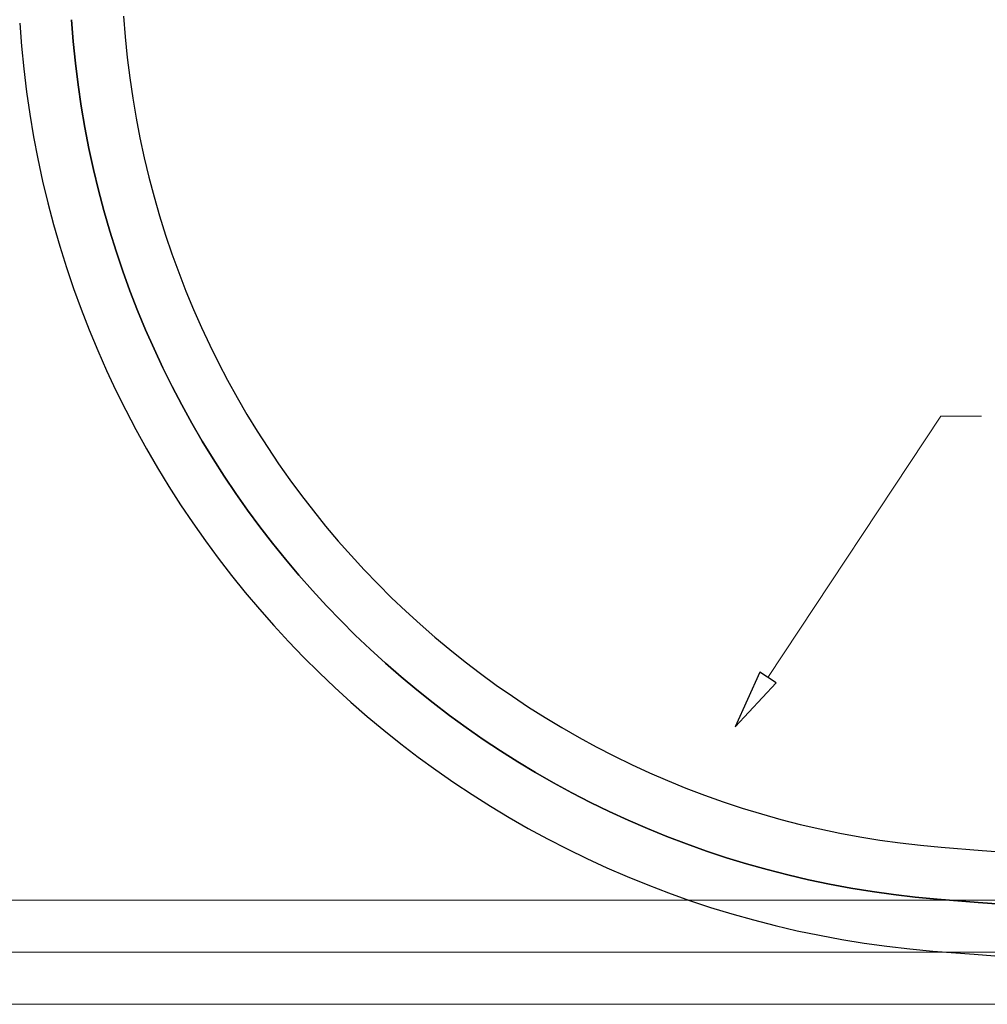
# Model space of a CAD drawing. Units: centimetres. Extents: x 2253 to 5228, y -487 to 2238.
# Drawn here: x 3711 to 3829, y -180 to -60 of the extents above; entities that cross this region are included whole.
import ezdxf

# ---------------------------------------------------------------- set-up
doc = ezdxf.new("R2010")
doc.units = ezdxf.units.CM
doc.header["$MEASUREMENT"] = 0
doc.layers.add('1', color=7, linetype='Continuous')
doc.layers.add('Layer 1', color=7, linetype='Continuous')
doc.dimstyles.get("Standard").update_dxf_attribs({"dimtxt": 4, "dimasz": 0.18, "dimexe": 0.18, "dimexo": 0.0625, "dimgap": 0.09, "dimtad": 0, "dimzin": 0, "dimdsep": 46, "dimtxsty": 'Standard', "dimcen": 0.09, "dimadec": 0, "dimazin": 0, "dimtfac": 1, "dimtofl": 0, "dimtmove": 0, "dimatfit": 3, "dimfxl": 1, "dimtolj": 1, "dimtzin": 0, "dimarcsym": 0})

# ---------------------------------------------------------------- blocks, each defined once
blk = doc.blocks.new('*D4')
at = {"color": 0, "linetype": 'Continuous', "lineweight": 0, "transparency": 16777216}
for p, q in [((3983.64, 306.41), (3642.86, 306.41)), ((3643.36, 305.41), (3643.36, 116.82)), ((3643.36, -165.94), (3643.36, 22.64)), ((3983.64, -166.94), (3642.86, -166.94))]:
    blk.add_line(p, q, dxfattribs=at)
at = {"color": 0, "linetype": 'Continuous', "transparency": 16777216}
for points in [[(3643.2, 305.41), (3643.53, 305.41), (3643.36, 306.41)], [(3643.2, -165.94), (3643.53, -165.94), (3643.36, -166.94)]]:
    blk.add_solid(points, dxfattribs=at)
at = {"layer": 'Defpoints', "color": 0, "linetype": 'Continuous', "transparency": 16777216}
for p in [(3643.36, 306.41), (3983.7, 306.41), (3983.7, -166.94)]:
    blk.add_point(p, dxfattribs=at)
at = {"color": 0, "linetype": 'Continuous', "lineweight": 0, "transparency": 16777216, "insert": (3643.36, 69.73), "char_height": 6, "attachment_point": 5, "rotation": 90}
blk.add_mtext('\\A1;473.36mm [18.6361"]', dxfattribs=at)
blk = doc.blocks.new('*D5')
at = {"color": 0, "linetype": 'Continuous', "lineweight": 0, "transparency": 16777216}
for p, q in [((3983.64, 312.76), (3620.27, 312.76)), ((3620.77, 311.76), (3620.77, 115.32)), ((3620.77, -172.29), (3620.77, 24.14)), ((3983.64, -173.29), (3620.27, -173.29))]:
    blk.add_line(p, q, dxfattribs=at)
at = {"color": 0, "linetype": 'Continuous', "transparency": 16777216}
for points in [[(3620.61, 311.76), (3620.94, 311.76), (3620.77, 312.76)], [(3620.61, -172.29), (3620.94, -172.29), (3620.77, -173.29)]]:
    blk.add_solid(points, dxfattribs=at)
at = {"layer": 'Defpoints', "color": 0, "linetype": 'Continuous', "transparency": 16777216}
for p in [(3620.77, 312.76), (3983.7, 312.76), (3983.7, -173.29)]:
    blk.add_point(p, dxfattribs=at)
at = {"color": 0, "linetype": 'Continuous', "lineweight": 0, "transparency": 16777216, "insert": (3620.77, 69.73), "char_height": 6, "attachment_point": 5, "rotation": 90}
blk.add_mtext('\\A1;486.06mm [19.1361"]', dxfattribs=at)
blk = doc.blocks.new('*D6')
at = {"color": 0, "linetype": 'Continuous', "lineweight": 0, "transparency": 16777216}
for p, q in [((3983.64, 319.11), (3605.74, 319.11)), ((3606.24, 318.11), (3606.24, 116.82)), ((3606.24, -178.64), (3606.24, 22.64)), ((3983.64, -179.64), (3605.74, -179.64))]:
    blk.add_line(p, q, dxfattribs=at)
at = {"color": 0, "linetype": 'Continuous', "transparency": 16777216}
for points in [[(3606.07, 318.11), (3606.41, 318.11), (3606.24, 319.11)], [(3606.07, -178.64), (3606.41, -178.64), (3606.24, -179.64)]]:
    blk.add_solid(points, dxfattribs=at)
at = {"layer": 'Defpoints', "color": 0, "linetype": 'Continuous', "transparency": 16777216}
for p in [(3983.7, 319.11), (3606.24, -179.64), (3983.7, -179.64)]:
    blk.add_point(p, dxfattribs=at)
at = {"color": 0, "linetype": 'Continuous', "lineweight": 0, "transparency": 16777216, "insert": (3606.24, 69.73), "char_height": 6, "attachment_point": 5, "rotation": 90}
blk.add_mtext('\\A1;498.76mm [19.6361"]', dxfattribs=at)

msp = doc.modelspace()

# ---------------------------------------------------------------- linework, layer by layer
at = {"layer": '1', "linetype": 'Continuous'}
for centre, radius, start, end in [((3832.146, -52.192), 115, 183.70875, 265.38841), ((3832.146, -52.192), 108.65, 183.70875, 265.38841), ((3832.146, -52.192), 121.35, 183.70875, 265.38841), ((3983.701, 1826.705), 1993.65, 265.388411, 274.611589), ((3983.701, 1826.705), 2000, 265.388411, 274.611589), ((3983.701, 1826.705), 2006.35, 265.388411, 274.611589)]:
    msp.add_arc(centre, radius, start, end, dxfattribs=at)
at = {"layer": '1', "linetype": 'Continuous', "extrusion": (0, 0, -1)}
for centre, radius, start, end in [((-3832.146, -52.192), 115, 274.61159, 356.29125), ((-3983.701, 1826.705), 2000, 265.388411, 274.611589)]:
    msp.add_arc(centre, radius, start, end, dxfattribs=at)
at = {"layer": 'Layer 1', "lineweight": 9}
msp.add_open_spline([(3802.277, -139.818), (3802.277, -139.818), (3823.373, -107.939), (3823.373, -107.939), (3823.373, -107.939), (3823.373, -107.939), (3828.324, -107.939), (3828.324, -107.939)], degree=3, knots=[0, 0, 0, 0, 0.3333333, 0.3333333, 0.3333333, 0.3333333, 1, 1, 1, 1], dxfattribs=at)
at = {"layer": 'Layer 1'}
msp.add_open_spline([(3803.28, -140.481), (3803.28, -140.481), (3798.299, -145.83), (3798.299, -145.83), (3798.299, -145.83), (3798.299, -145.83), (3801.276, -139.155), (3801.276, -139.155), (3801.276, -139.155), (3801.276, -139.155), (3803.28, -140.481), (3803.28, -140.481)], degree=3, knots=[0, 0, 0, 0, 0.25, 0.25, 0.25, 0.25, 0.5, 0.5, 0.5, 0.5, 1, 1, 1, 1], dxfattribs=at)

# ---------------------------------------------------------------- dimensions: what is measured, and where the dimension line sits
at = {"linetype": 'Continuous', "lineweight": 0}
for base, p1, p2, picture, middle in [((3606.238, -179.645), (3983.701, 319.113), (3983.701, -179.645), '*D6', (3606.238, 69.734)), ((3620.774, 312.763), (3983.701, -173.295), (3983.701, 312.763), '*D5', (3620.774, 69.734)), ((3643.363, 306.413), (3983.701, -166.945), (3983.701, 306.413), '*D4', (3643.363, 69.734))]:
    dim = msp.add_linear_dim(base=base, p1=p1, p2=p2, angle=90, dimstyle='Standard', override={"dimtxt": 6, "dimasz": 1, "dimexe": 0.5, "dimtih": 0, "dimdec": 2, "dimdsep": 0, "dimpost": 'mm', "dimtdec": 2, "dimlwd": 0, "dimlwe": 0}, dxfattribs=at)
    dim.commit()
    dim.dimension.update_dxf_attribs({"geometry": picture, "text_midpoint": middle})

doc.saveas('drawing.dxf')
